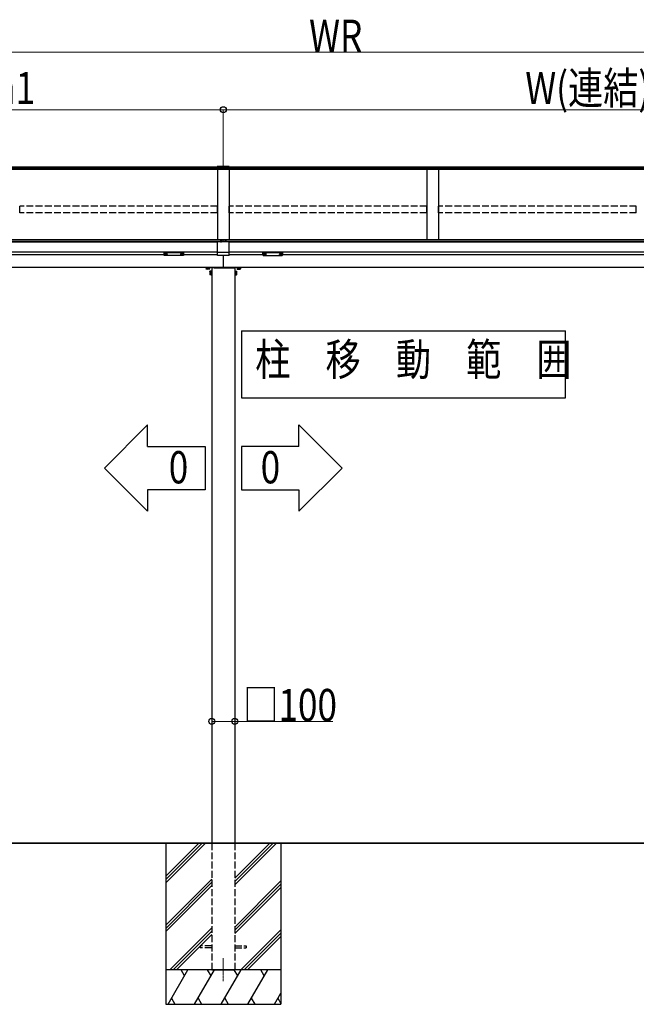
# Model space of a CAD drawing. Extents: x 0 to 31680, y 0 to 51305.
# Drawn here: x 13234 to 15913, y 37346 to 41622 of the extents above; entities that cross this region are included whole.
import ezdxf

# ---------------------------------------------------------------- set-up
doc = ezdxf.new("R2010")
doc.units = 0
doc.linetypes.add('YCENTER_1', pattern=[13, 10, -1, 1, -1])
doc.linetypes.add('YHIDDEN_1', pattern=[4, 3, -1])
doc.layers.add('USER1', color=3, linetype='CONTINUOUS')
for name, color, linetype, lineweight in [('YKK_12', 2, 'CONTINUOUS', 13), ('YKK_A1', 4, 'CONTINUOUS', 30), ('YKK_D', 6, 'CONTINUOUS', 13)]:
    doc.layers.add(name, color=color, linetype=linetype, lineweight=lineweight)
doc.styles.add('text-b', font='extslim2.shx', dxfattribs={"width": 0.8, "bigfont": 'extfont2.shx'})

msp = doc.modelspace()

# ---------------------------------------------------------------- linework, layer by layer
at = {"layer": 'USER1'}
for p, q in [((14198.3, 40270.9), (14198.3, 39979.8)), ((14198.3, 40270.9), (15605.5, 40270.9)), ((15605.5, 39979.8), (15605.5, 40270.9)), ((14198.3, 39979.8), (15605.5, 39979.8)), ((13789.6, 39862), (13602.1, 39674.5)), ((13789.6, 39768.2), (13789.6, 39862)), ((14447.4, 39862), (14634.9, 39674.5)), ((14447.4, 39768.2), (14447.4, 39862)), ((13789.6, 39768.2), (14039.6, 39768.2)), ((14039.6, 39768.2), (14039.6, 39580.7)), ((14447.4, 39768.2), (14197.4, 39768.2)), ((14197.4, 39768.2), (14197.4, 39580.7)), ((13789.6, 39487), (13602.1, 39674.5)), ((14447.4, 39487), (14634.9, 39674.5)), ((14039.6, 39580.7), (13789.6, 39580.7)), ((13789.6, 39580.7), (13789.6, 39487)), ((14197.4, 39580.7), (14447.4, 39580.7)), ((14447.4, 39580.7), (14447.4, 39487))]:
    msp.add_line(p, q, dxfattribs=at)
at = {"layer": 'YKK_12', "linetype": 'YCENTER_1'}
msp.add_line((14118.5, 37545.6), (14118.5, 37445.6), dxfattribs=at)
at = {"layer": 'YKK_A1'}
for p, q in [((14092.5, 40981.2), (11398.5, 40981.2)), ((14092.5, 40976.9), (11398.5, 40976.9)), ((17748.5, 40971.6), (11398.5, 40971.6)), ((14092.5, 40983.9), (14092.5, 40972.1)), ((14144.5, 40983.9), (14092.5, 40983.9)), ((14144.5, 40978.8), (14092.5, 40978.8)), ((14144.5, 40972.7), (14092.5, 40972.7)), ((14144.5, 40972.1), (14092.5, 40972.1)), ((14093.5, 40971.6), (14093.5, 40665.1)), ((14143.5, 40971.6), (14143.5, 40665.1)), ((14144.5, 40983.9), (14144.5, 40972.1)), ((17748.5, 40981.2), (14144.5, 40981.2)), ((17748.5, 40976.9), (14144.5, 40976.9)), ((15003.5, 40971.6), (15003.5, 40665.1)), ((15053.5, 40971.6), (15053.5, 40665.1)), ((17753.5, 40665.2), (11393.5, 40665.2)), ((14093.5, 40658.8), (11393.5, 40658.8)), ((14093.5, 40658.3), (11393.5, 40658.3)), ((14093.5, 40656.3), (11393.5, 40656.3)), ((14093.5, 40598.2), (14093.5, 40659.3)), ((14104.2, 40659.3), (14093.5, 40659.3)), ((14143.5, 40656.9), (14093.5, 40656.9)), ((14124.2, 40659.3), (14112.8, 40659.3)), ((14118.5, 40659.3), (14118.5, 40665.2)), ((14143.5, 40659.3), (14132.8, 40659.3)), ((14143.5, 40598.2), (14143.5, 40659.3)), ((17753.5, 40658.8), (14143.5, 40658.8)), ((17753.5, 40658.3), (14143.5, 40658.3)), ((17753.5, 40656.3), (14143.5, 40656.3)), ((14093.5, 40612.6), (11393.5, 40612.6)), ((13861, 40600.3), (11646, 40600.3)), ((13862.6, 40604.4), (13862.6, 40603.9)), ((13866, 40601.8), (13866, 40601.5)), ((13868, 40602.7), (13868, 40602.1)), ((13868, 40602.7), (13869, 40602.7)), ((13868, 40601.2), (13868, 40601.2)), ((13869, 40602.7), (13869, 40602.1)), ((13869, 40601.2), (13869, 40601.2)), ((13871, 40601.8), (13871, 40601.5)), ((13874.4, 40604.4), (13874.4, 40603.9)), ((13932.6, 40604.4), (13932.6, 40603.9)), ((13936, 40601.8), (13936, 40601.5)), ((13938, 40602.7), (13938, 40602.1)), ((13939, 40602.7), (13938, 40602.7)), ((13938, 40601.2), (13938, 40601.2)), ((13939, 40602.7), (13939, 40602.1)), ((13939, 40601.2), (13939, 40601.2)), ((13941, 40601.8), (13941, 40601.5)), ((13944.4, 40604.4), (13944.4, 40603.9)), ((14093.5, 40600.3), (13946, 40600.3)), ((14143.5, 40610.9), (14093.5, 40610.9)), ((14143.5, 40598.2), (14093.5, 40598.2)), ((14118.5, 40598.2), (14118.5, 40545.6)), ((17753.5, 40612.6), (14143.5, 40612.6)), ((14291, 40600.3), (14143.5, 40600.3)), ((14292.6, 40604.4), (14292.6, 40603.9)), ((14296, 40601.8), (14296, 40601.5)), ((14298, 40602.7), (14298, 40602.1)), ((14298, 40602.7), (14299, 40602.7)), ((14298, 40601.2), (14298, 40601.2)), ((14299, 40602.7), (14299, 40602.1)), ((14299, 40601.2), (14299, 40601.2)), ((14301, 40601.8), (14301, 40601.5)), ((14304.4, 40604.4), (14304.4, 40603.9)), ((14362.6, 40604.4), (14362.6, 40603.9)), ((14366, 40601.8), (14366, 40601.5)), ((14368, 40602.7), (14368, 40602.1)), ((14369, 40602.7), (14368, 40602.7)), ((14368, 40601.2), (14368, 40601.2)), ((14369, 40602.7), (14369, 40602.1)), ((14369, 40601.2), (14369, 40601.2)), ((14371, 40601.8), (14371, 40601.5)), ((14374.4, 40604.4), (14374.4, 40603.9)), ((17501, 40600.3), (14376, 40600.3)), ((17520.6, 40545.6), (11626.4, 40545.6)), ((14043.5, 40543.6), (14043.5, 40539.5)), ((14047.3, 40543.6), (14047.3, 40539.5)), ((14054.8, 40543.6), (14054.8, 40539.5)), ((14058.5, 40543.6), (14058.5, 40539.5)), ((14068, 40544.1), (14068, 40544.7)), ((14068.5, 40545.6), (14068.5, 38045.6)), ((14168.5, 40544.1), (14068.5, 40544.1)), ((14168.5, 40545.6), (14168.5, 38045.6)), ((14169, 40544.1), (14169, 40544.7)), ((14178.5, 40543.6), (14178.5, 40539.5)), ((14182.3, 40543.6), (14182.3, 40539.5)), ((14189.8, 40543.6), (14189.8, 40539.5)), ((14193.5, 40543.6), (14193.5, 40539.5)), ((14044.5, 40538.9), (14043.5, 40539.5)), ((14057.5, 40538.9), (14044.5, 40538.9)), ((14057.5, 40538.9), (14058.5, 40539.5)), ((14059.8, 40528.1), (14060.4, 40529.1)), ((14059.8, 40528.1), (14059.8, 40515.1)), ((14059.8, 40515.1), (14060.4, 40514.1)), ((14064.5, 40529.1), (14060.4, 40529.1)), ((14064.5, 40525.4), (14060.4, 40525.4)), ((14064.5, 40517.9), (14060.4, 40517.9)), ((14064.5, 40514.1), (14060.4, 40514.1)), ((14172.5, 40529.1), (14176.6, 40529.1)), ((14172.5, 40525.4), (14176.6, 40525.4)), ((14172.5, 40517.9), (14176.6, 40517.9)), ((14172.5, 40514.1), (14176.6, 40514.1)), ((14177.2, 40528.1), (14176.6, 40529.1)), ((14177.2, 40515.1), (14176.6, 40514.1)), ((14177.2, 40515.1), (14177.2, 40528.1)), ((14179.5, 40538.9), (14178.5, 40539.5)), ((14179.5, 40538.9), (14192.5, 40538.9)), ((14192.5, 40538.9), (14193.5, 40539.5)), ((18200.9, 38045.6), (10598.4, 38045.6)), ((10743.1, 38045.6), (18167.4, 38045.6))]:
    msp.add_line(p, q, dxfattribs=at)
at = {"layer": 'YKK_A1', "linetype": 'YHIDDEN_1', "ltscale": 10}
for p, q in [((13234, 40783), (13234, 40812.6)), ((14093, 40812.6), (13234, 40812.6)), ((14093, 40783), (14093, 40812.6)), ((14144, 40783), (14144, 40812.6)), ((15003, 40812.6), (14144, 40812.6)), ((15003, 40783), (15003, 40812.6)), ((15913, 40812.6), (15054, 40812.6)), ((15054, 40783), (15054, 40812.6)), ((15913, 40783), (15913, 40812.6)), ((14093, 40783), (13234, 40783)), ((15003, 40783), (14144, 40783)), ((15913, 40783), (15054, 40783)), ((14068.5, 38045.6), (14068.5, 37495.6)), ((14168.5, 38045.6), (14168.5, 37495.6)), ((14068.5, 37600.1), (14018.5, 37600.1)), ((14018.5, 37600.1), (14018.5, 37591.1)), ((14068.5, 37591.1), (14018.5, 37591.1)), ((14168.5, 37600.1), (14218.5, 37600.1)), ((14168.5, 37591.1), (14218.5, 37591.1)), ((14218.5, 37600.1), (14218.5, 37591.1)), ((14068.5, 37495.6), (14168.5, 37495.6)), ((14081, 37495.6), (14156, 37495.6))]:
    msp.add_line(p, q, dxfattribs=at)
at = {"layer": 'YKK_A1', "linetype": 'Continuous'}
for p, q in [((14103.8, 40658.9), (14103.8, 40658.9)), ((14103.8, 40658.9), (14103.8, 40658.8)), ((14103.8, 40658.8), (14103.8, 40658.6)), ((14103.8, 40658.8), (14103.8, 40658.7)), ((14103.8, 40658.7), (14103.9, 40658.6)), ((14103.8, 40658.6), (14103.8, 40658.6)), ((14103.8, 40658.6), (14103.8, 40658.5)), ((14103.8, 40658.5), (14103.9, 40658.4)), ((14103.9, 40658.6), (14104, 40658.6)), ((14103.9, 40658.4), (14104, 40658.3)), ((14104, 40658.6), (14104.2, 40658.5)), ((14104, 40658.3), (14104.2, 40658.2)), ((14104.2, 40658.5), (14104.4, 40658.4)), ((14104.2, 40658.2), (14104.4, 40658.2)), ((14104.4, 40658.4), (14104.7, 40658.3)), ((14104.4, 40658.2), (14104.7, 40658.1)), ((14104.7, 40658.3), (14105, 40658.3)), ((14104.7, 40658.1), (14105, 40658)), ((14105, 40658.3), (14105.3, 40658.2)), ((14105, 40658), (14105.3, 40658)), ((14105.3, 40658.2), (14105.7, 40658.2)), ((14105.3, 40658), (14105.7, 40657.9)), ((14105.7, 40658.2), (14106.1, 40658.1)), ((14105.7, 40657.9), (14106.1, 40657.9)), ((14106.1, 40658.1), (14106.5, 40658.1)), ((14106.1, 40657.9), (14106.5, 40657.8)), ((14106.5, 40658.1), (14106.9, 40658)), ((14106.5, 40657.8), (14106.9, 40657.8)), ((14106.9, 40658), (14107.4, 40658)), ((14106.9, 40657.8), (14107.4, 40657.8)), ((14107.4, 40658), (14107.9, 40658)), ((14107.4, 40657.8), (14107.9, 40657.8)), ((14107.9, 40658), (14108.3, 40658)), ((14107.9, 40657.8), (14108.3, 40657.8)), ((14108, 40660.8), (14108, 40661)), ((14108.3, 40658), (14108.8, 40658)), ((14108.3, 40657.8), (14108.8, 40657.8)), ((14108.5, 40660.9), (14108.5, 40661.1)), ((14108.8, 40658), (14109.3, 40658)), ((14108.8, 40657.8), (14109.3, 40657.8)), ((14109, 40660.8), (14109, 40661)), ((14109.3, 40658), (14109.7, 40658)), ((14109.3, 40657.8), (14109.7, 40657.8)), ((14109.7, 40658), (14110.2, 40658)), ((14109.7, 40657.8), (14110.2, 40657.8)), ((14110.2, 40658), (14110.6, 40658.1)), ((14110.2, 40657.8), (14110.6, 40657.9)), ((14110.6, 40658.1), (14111, 40658.1)), ((14110.6, 40657.9), (14111, 40657.9)), ((14111, 40658.1), (14111.4, 40658.2)), ((14111, 40657.9), (14111.4, 40657.9)), ((14111.4, 40658.2), (14111.8, 40658.2)), ((14111.4, 40657.9), (14111.8, 40658)), ((14111.8, 40658.2), (14112.1, 40658.3)), ((14111.8, 40658), (14112.1, 40658.1)), ((14112.1, 40658.3), (14112.4, 40658.3)), ((14112.1, 40658.1), (14112.4, 40658.1)), ((14112.4, 40658.3), (14112.6, 40658.4)), ((14112.4, 40658.1), (14112.6, 40658.2)), ((14112.6, 40658.4), (14112.9, 40658.5)), ((14112.6, 40658.2), (14112.9, 40658.3)), ((14112.9, 40658.5), (14113, 40658.6)), ((14112.9, 40658.3), (14113, 40658.3)), ((14113, 40658.6), (14113.2, 40658.6)), ((14113, 40658.3), (14113.2, 40658.4)), ((14113.3, 40658.8), (14113.2, 40658.9)), ((14113.2, 40658.9), (14113.2, 40658.9)), ((14113.2, 40658.7), (14113.3, 40658.8)), ((14113.2, 40658.6), (14113.2, 40658.7)), ((14113.2, 40658.5), (14113.3, 40658.6)), ((14113.2, 40658.4), (14113.2, 40658.5)), ((14113.3, 40658.6), (14113.3, 40658.8)), ((14113.3, 40658.6), (14113.3, 40658.6)), ((14123.8, 40658.8), (14123.8, 40658.9)), ((14123.8, 40658.9), (14123.8, 40658.9)), ((14123.8, 40658.6), (14123.8, 40658.8)), ((14123.8, 40658.7), (14123.8, 40658.8)), ((14123.9, 40658.6), (14123.8, 40658.7)), ((14123.8, 40658.5), (14123.8, 40658.6)), ((14123.8, 40658.6), (14123.8, 40658.6)), ((14123.9, 40658.4), (14123.8, 40658.5)), ((14124, 40658.6), (14123.9, 40658.6)), ((14124, 40658.3), (14123.9, 40658.4)), ((14124.2, 40658.5), (14124, 40658.6)), ((14124.2, 40658.3), (14124, 40658.3)), ((14124.4, 40658.4), (14124.2, 40658.5)), ((14124.4, 40658.2), (14124.2, 40658.3)), ((14124.6, 40658.3), (14124.4, 40658.4)), ((14124.6, 40658.1), (14124.4, 40658.2)), ((14124.9, 40658.3), (14124.6, 40658.3)), ((14124.9, 40658.1), (14124.6, 40658.1)), ((14125.2, 40658.2), (14124.9, 40658.3)), ((14125.2, 40658), (14124.9, 40658.1)), ((14125.6, 40658.2), (14125.2, 40658.2)), ((14125.6, 40657.9), (14125.2, 40658)), ((14126, 40658.1), (14125.6, 40658.2)), ((14126, 40657.9), (14125.6, 40657.9)), ((14126.4, 40658.1), (14126, 40658.1)), ((14126.4, 40657.9), (14126, 40657.9)), ((14126.8, 40658), (14126.4, 40658.1)), ((14126.8, 40657.8), (14126.4, 40657.9)), ((14127.3, 40658), (14126.8, 40658)), ((14127.3, 40657.8), (14126.8, 40657.8)), ((14127.8, 40658), (14127.3, 40658)), ((14127.8, 40657.8), (14127.3, 40657.8)), ((14128.2, 40658), (14127.8, 40658)), ((14128.2, 40657.8), (14127.8, 40657.8)), ((14128, 40660.8), (14128, 40661)), ((14128.7, 40658), (14128.2, 40658)), ((14128.7, 40657.8), (14128.2, 40657.8)), ((14128.5, 40660.9), (14128.5, 40661.1)), ((14129.2, 40658), (14128.7, 40658)), ((14129.2, 40657.8), (14128.7, 40657.8)), ((14129, 40660.8), (14129, 40661)), ((14129.6, 40658), (14129.2, 40658)), ((14129.6, 40657.8), (14129.2, 40657.8)), ((14130.1, 40658), (14129.6, 40658)), ((14130.1, 40657.8), (14129.6, 40657.8)), ((14130.5, 40658.1), (14130.1, 40658)), ((14130.5, 40657.8), (14130.1, 40657.8)), ((14130.9, 40658.1), (14130.5, 40658.1)), ((14130.9, 40657.9), (14130.5, 40657.8)), ((14131.3, 40658.2), (14130.9, 40658.1)), ((14131.3, 40657.9), (14130.9, 40657.9)), ((14131.7, 40658.2), (14131.3, 40658.2)), ((14131.7, 40658), (14131.3, 40657.9)), ((14132, 40658.3), (14131.7, 40658.2)), ((14132, 40658), (14131.7, 40658)), ((14132.3, 40658.3), (14132, 40658.3)), ((14132.3, 40658.1), (14132, 40658)), ((14132.6, 40658.4), (14132.3, 40658.3)), ((14132.6, 40658.2), (14132.3, 40658.1)), ((14132.8, 40658.5), (14132.6, 40658.4)), ((14132.8, 40658.2), (14132.6, 40658.2)), ((14133, 40658.6), (14132.8, 40658.5)), ((14133, 40658.3), (14132.8, 40658.2)), ((14133.1, 40658.6), (14133, 40658.6)), ((14133.1, 40658.4), (14133, 40658.3)), ((14133.2, 40658.7), (14133.1, 40658.6)), ((14133.2, 40658.5), (14133.1, 40658.4)), ((14133.2, 40658.9), (14133.2, 40658.9)), ((14133.2, 40658.9), (14133.3, 40658.8)), ((14133.3, 40658.8), (14133.2, 40658.7)), ((14133.3, 40658.6), (14133.2, 40658.5)), ((14133.3, 40658.8), (14133.3, 40658.6)), ((14133.3, 40658.6), (14133.3, 40658.6)), ((13861, 40612.3), (13861, 40611.3)), ((13861, 40611.3), (13861, 40599.3)), ((13862, 40610.9), (13862, 40612.6)), ((13862, 40612.6), (13945, 40612.6)), ((13903.5, 40610.9), (13862, 40610.9)), ((13862, 40610.9), (13862, 40610.4)), ((13862, 40610.4), (13903.5, 40610.4)), ((13862, 40598.3), (13862, 40610.4)), ((13903.5, 40598.3), (13862, 40598.3)), ((13903.5, 40598.3), (13862, 40598.3)), ((13862, 40598.3), (13862, 40598.3)), ((13945, 40610.9), (13903.5, 40610.9)), ((13903.5, 40610.4), (13945, 40610.4)), ((13945, 40598.3), (13903.5, 40598.3)), ((13945.1, 40598.3), (13903.5, 40598.3)), ((13945, 40612.6), (13945, 40610.9)), ((13945, 40610.9), (13945, 40610.4)), ((13945, 40610.4), (13945, 40598.3)), ((13945, 40598.3), (13945, 40598.3)), ((13946, 40611.3), (13946, 40612.3)), ((13946, 40599.3), (13946, 40611.3)), ((14291, 40611.3), (14291, 40612.3)), ((14291, 40599.3), (14291, 40611.3)), ((14292, 40612.6), (14292, 40610.9)), ((14375, 40612.6), (14292, 40612.6)), ((14292, 40610.9), (14333.5, 40610.9)), ((14292, 40610.9), (14292, 40610.4)), ((14333.5, 40610.4), (14292, 40610.4)), ((14292, 40610.4), (14292, 40598.3)), ((14292, 40598.3), (14333.5, 40598.3)), ((14292, 40598.3), (14333.5, 40598.3)), ((14292, 40598.3), (14292, 40598.3)), ((14333.5, 40610.9), (14375, 40610.9)), ((14375, 40610.4), (14333.5, 40610.4)), ((14333.5, 40598.3), (14375, 40598.3)), ((14333.5, 40598.3), (14375, 40598.3)), ((14375, 40610.9), (14375, 40612.6)), ((14375, 40610.9), (14375, 40610.4)), ((14375, 40598.3), (14375, 40610.4)), ((14375, 40598.3), (14375, 40598.3)), ((14376, 40612.3), (14376, 40611.3)), ((14376, 40611.3), (14376, 40599.3)), ((14078.5, 40544.1), (14068, 40544.1)), ((14079.5, 40545.6), (14069, 40545.6)), ((14078.5, 40544.1), (14169, 40544.1)), ((14079.5, 40545.6), (14168, 40545.6))]:
    msp.add_line(p, q, dxfattribs=at)
at = {"layer": 'YKK_A1', "linetype": 'YHIDDEN_1'}
for p, q in [((14043.5, 40544.4), (14058.5, 40544.4)), ((14043.5, 40544.4), (14043.5, 40543.6)), ((14044, 40544.4), (14044, 40545.6)), ((14058.1, 40544.4), (14044, 40544.4)), ((14047.3, 40544.4), (14047.3, 40543.6)), ((14050.8, 40544.4), (14050.8, 40545.6)), ((14051.3, 40544.4), (14051.3, 40545.6)), ((14054.8, 40544.4), (14054.8, 40543.6)), ((14058.5, 40544.4), (14058.5, 40543.6)), ((14178.5, 40544.4), (14178.5, 40543.6)), ((14179, 40544.4), (14191, 40544.4)), ((14182.3, 40544.4), (14182.3, 40543.6)), ((14185.8, 40544.4), (14185.8, 40545.6)), ((14186.3, 40544.4), (14186.3, 40545.6)), ((14189.8, 40544.4), (14189.8, 40543.6)), ((14193.5, 40544.4), (14191, 40544.4)), ((14193.5, 40544.4), (14193.5, 40543.6)), ((14065.3, 40529.1), (14064.5, 40529.1)), ((14065.3, 40525.4), (14064.5, 40525.4)), ((14065.3, 40517.9), (14064.5, 40517.9)), ((14065.3, 40514.1), (14064.5, 40514.1)), ((14065.3, 40514.1), (14065.3, 40529.1)), ((14065.3, 40528.7), (14065.3, 40514.6)), ((14066.9, 40528.7), (14065.3, 40528.7)), ((14065.3, 40521.9), (14066.9, 40521.9)), ((14065.3, 40521.4), (14066.9, 40521.4)), ((14065.3, 40514.6), (14066.9, 40514.6)), ((14068.5, 40530.1), (14066.9, 40530.1)), ((14066.9, 40530.1), (14066.9, 40513.1)), ((14066.9, 40514.6), (14066.9, 40528.7)), ((14066.9, 40513.1), (14068.5, 40513.1)), ((14068.5, 40513.1), (14068.5, 40530.1)), ((14170.1, 40530.1), (14168.5, 40530.1)), ((14168.5, 40530.1), (14168.5, 40513.1)), ((14168.5, 40513.1), (14170.1, 40513.1)), ((14170.1, 40513.1), (14170.1, 40530.1)), ((14170.1, 40528.7), (14170.1, 40514.6)), ((14171.7, 40528.7), (14170.1, 40528.7)), ((14171.7, 40521.9), (14170.1, 40521.9)), ((14171.7, 40521.4), (14170.1, 40521.4)), ((14170.1, 40514.6), (14171.7, 40514.6)), ((14171.7, 40529.1), (14171.7, 40514.1)), ((14171.7, 40529.1), (14172.5, 40529.1)), ((14171.7, 40514.6), (14171.7, 40528.7)), ((14171.7, 40525.4), (14172.5, 40525.4)), ((14171.7, 40517.9), (14172.5, 40517.9)), ((14171.7, 40514.1), (14172.5, 40514.1))]:
    msp.add_line(p, q, dxfattribs=at)
at = {"layer": 'YKK_A1', "ltscale": 20}
for p, q in [((13868.5, 38045.6), (13868.5, 37345.6)), ((13868.5, 37901.7), (14012.5, 38045.6)), ((13868.5, 37887.5), (14026.6, 38045.6)), ((13868.5, 37873.4), (14040.8, 38045.6)), ((14168.5, 37865), (14349.1, 38045.6)), ((14168.5, 37879.1), (14335, 38045.6)), ((14168.5, 37893.3), (14320.9, 38045.6)), ((14368.5, 38045.6), (14368.5, 37345.6)), ((13868.5, 37689.5), (14068.5, 37889.5)), ((13868.5, 37675.4), (14068.5, 37875.4)), ((13868.5, 37661.2), (14068.5, 37861.2)), ((14168.5, 37681.2), (14368.5, 37881.2)), ((14168.5, 37667), (14368.5, 37867)), ((14168.5, 37652.9), (14368.5, 37852.9)), ((13886.8, 37495.6), (14068.5, 37677.4)), ((13900.9, 37495.6), (14068.5, 37663.2)), ((13915, 37495.6), (14068.5, 37649.1)), ((14195.1, 37495.6), (14368.5, 37669)), ((14209.3, 37495.6), (14368.5, 37654.9)), ((14223.4, 37495.6), (14368.5, 37640.7)), ((14368.5, 37495.6), (13868.5, 37495.6)), ((13878.5, 37345.6), (13965.1, 37495.6)), ((13950.1, 37469.7), (13935.1, 37495.6)), ((13994, 37345.6), (14080.6, 37495.6)), ((14065.6, 37469.7), (14050.6, 37495.6)), ((14109.5, 37345.6), (14196.1, 37495.6)), ((14181.1, 37469.7), (14166.1, 37495.6)), ((14224.9, 37345.6), (14311.5, 37495.6)), ((14296.5, 37469.7), (14281.5, 37495.6)), ((14340.4, 37345.6), (14368.5, 37394.3)), ((13868.5, 37345.6), (14368.5, 37345.6)), ((13893.5, 37371.6), (13908.5, 37345.6)), ((14009, 37371.6), (14024, 37345.6)), ((14124.5, 37371.6), (14139.5, 37345.6)), ((14239.9, 37371.6), (14254.9, 37345.6)), ((14355.4, 37371.6), (14368.5, 37348.9))]:
    msp.add_line(p, q, dxfattribs=at)
at = {"layer": 'YKK_A1', "linetype": 'Continuous'}
for centre, radius, start, end in [((14108.5, 40655), 6.1, 104.9832, 140.3903), ((14109, 40657.4), 3.8, 105.359, 126.3144), ((14106.5, 40657.3), 3.16, 75.9173, 85.2349), ((14107.7, 40657.9), 3.12, 84.8736, 104.9461), ((14109.5, 40657.3), 3.8, 105.359, 126.3144), ((14108.2, 40658), 3.12, 84.8968, 104.7971), ((14108.5, 40655), 6.1, 85.0669, 95.6104), ((14108.8, 40658.3), 2.85, 75.4041, 95.8225), ((14107.5, 40657.1), 4.02, 55.2856, 75.769), ((14109.3, 40658.2), 2.86, 76.1448, 95.7973), ((14108, 40657.1), 4.02, 55.2856, 75.769), ((14110.6, 40657.6), 2.91, 95.4487, 105.1449), ((14108.5, 40655), 6.1, 39.6097, 76.0852), ((14128.5, 40655), 6.1, 103.9148, 140.3903), ((14129, 40657.1), 4.02, 104.231, 124.7144), ((14126.4, 40657.6), 2.91, 74.8551, 84.5513), ((14127.7, 40658.2), 2.86, 84.2027, 103.8552), ((14129.5, 40657.1), 4.02, 104.231, 124.7144), ((14128.2, 40658.3), 2.85, 84.1775, 104.5959), ((14128.5, 40655), 6.1, 84.3896, 94.9331), ((14128.8, 40658), 3.12, 75.2029, 95.1032), ((14127.5, 40657.3), 3.8, 53.6856, 74.641), ((14129.3, 40657.9), 3.12, 75.0539, 95.1264), ((14128, 40657.4), 3.8, 53.6856, 74.641), ((14130.5, 40657.3), 3.16, 94.7651, 104.0827), ((14128.5, 40655), 6.1, 39.6097, 75.0168), ((13862, 40599.3), 1, 180, 270), ((13862, 40599.3), 0.978, 181.3895, 271.3248), ((13945, 40599.3), 1, 270, 0), ((13945, 40599.3), 0.978, 268.6752, 358.6105), ((14292, 40599.3), 1, 180, 270), ((14292, 40599.3), 0.978, 181.3895, 271.3248), ((14375, 40599.3), 1, 270, 0), ((14375, 40599.3), 0.978, 268.6752, 358.6105)]:
    msp.add_arc(centre, radius, start, end, dxfattribs=at)
at = {"layer": 'YKK_A1'}
for centre, radius, start, end in [((14069, 40544.6), 1, 90, 177), ((14168, 40544.6), 1, 3, 90), ((14045.4, 40542.3), 3.32, 235.6158, 304.3842), ((14051, 40551.4), 12.4, 252.412, 287.588), ((14056.6, 40542.3), 3.32, 235.6158, 304.3842), ((14063.1, 40527.3), 3.32, 145.6158, 214.3842), ((14072.2, 40521.6), 12.4, 162.412, 197.588), ((14063.1, 40516), 3.32, 145.6158, 214.3842), ((14173.9, 40527.3), 3.32, 325.6158, 34.3842), ((14164.8, 40521.6), 12.4, 342.412, 17.588), ((14173.9, 40516), 3.32, 325.6158, 34.3842), ((14180.4, 40542.3), 3.32, 235.6158, 304.3842), ((14186, 40551.4), 12.4, 252.412, 287.588), ((14191.6, 40542.3), 3.32, 235.6158, 304.3842)]:
    msp.add_arc(centre, radius, start, end, dxfattribs=at)
at = {"layer": 'YKK_A1', "linetype": 'Continuous', "extrusion": (0, 0, -1)}
for centre, ratio, start_param, end_param in [((13862, 40612.3), 0.315299, 0, 1.570796), ((13862, 40611.3), 0.366615, 4.712389, 6.283185), ((13862, 40611.3), 0.843474, 4.712389, 6.283185), ((13945, 40612.3), 0.315299, 1.570796, 3.141593), ((13945, 40611.3), 0.366615, 3.141593, 4.712389), ((13945, 40611.3), 0.843474, 3.141593, 4.712389)]:
    msp.add_ellipse(centre, major_axis=(-1, 0), ratio=ratio, start_param=start_param, end_param=end_param, dxfattribs=at)
at = {"layer": 'YKK_A1'}
for centre, major_axis, ratio, start_param, end_param in [((13868.5, 40604.4), (-5.9, 0), 0.300706, 3.141593, 6.283185), ((13868.5, 40603.9), (-5.9, 0), 0.300706, 3.141593, 6.283185), ((13868.5, 40603.9), (-5.9, 0), 0.46726, 0, 3.141593), ((13867, 40603.9), (-4.4, 0), 0.502493, 7.624705, 7.853982), ((13867, 40603.9), (-4.4, 0), 0.570835, 7.624705, 7.853982), ((13867, 40602.1), (1, 0), 0.417642, 4.712389, 6.283185), ((13867, 40601.2), (1, 0), 0.18377, 6.283185, 7.853982), ((13937, 40603.9), (-4.4, 0), 0.502493, 7.624705, 7.853982), ((13937, 40603.9), (-4.4, 0), 0.570835, 7.624705, 7.853982), ((13937, 40602.1), (1, 0), 0.417642, 4.712389, 6.283185), ((13937, 40601.2), (1, 0), 0.18377, 0, 1.570796), ((13937, 40601.2), (1, 0), 0.18377, 6.283185, 7.853982), ((14298.5, 40604.4), (-5.9, 0), 0.300706, 3.141593, 6.283185), ((14298.5, 40603.9), (-5.9, 0), 0.300706, 3.141593, 6.283185), ((14298.5, 40603.9), (-5.9, 0), 0.46726, 0, 3.141593), ((14297, 40603.9), (-4.4, 0), 0.502493, 7.624705, 7.853982), ((14297, 40603.9), (-4.4, 0), 0.570835, 7.624705, 7.853982), ((14297, 40602.1), (1, 0), 0.417642, 4.712389, 6.283185), ((14297, 40601.2), (1, 0), 0.18377, 6.283185, 7.853982), ((14367, 40603.9), (-4.4, 0), 0.502493, 7.624705, 7.853982), ((14367, 40603.9), (-4.4, 0), 0.570835, 7.624705, 7.853982), ((14367, 40602.1), (1, 0), 0.417642, 4.712389, 6.283185), ((14367, 40601.2), (1, 0), 0.18377, 0, 1.570796), ((14367, 40601.2), (1, 0), 0.18377, 6.283185, 7.853982)]:
    msp.add_ellipse(centre, major_axis=major_axis, ratio=ratio, start_param=start_param, end_param=end_param, dxfattribs=at)
at = {"layer": 'YKK_A1', "extrusion": (0, 0, -1)}
for centre, major_axis, ratio, start_param, end_param in [((13870, 40602.1), (-1, 0), 0.417642, 4.712389, 6.283185), ((13870, 40601.2), (-1, 0), 0.18377, 0, 1.570796), ((13870, 40601.2), (-1, 0), 0.18377, 6.283185, 7.853982), ((13870, 40603.9), (4.4, 0), 0.502493, 7.624705, 7.853982), ((13870, 40603.9), (4.4, 0), 0.570835, 7.624705, 7.853982), ((13938.5, 40604.4), (5.9, 0), 0.300706, 3.141593, 6.283185), ((13938.5, 40603.9), (5.9, 0), 0.300706, 3.141593, 6.283185), ((13938.5, 40603.9), (5.9, 0), 0.46726, 0, 3.141593), ((13940, 40602.1), (-1, 0), 0.417642, 4.712389, 6.283185), ((13940, 40601.2), (-1, 0), 0.18377, 6.283185, 7.853982), ((13940, 40603.9), (4.4, 0), 0.502493, 7.624705, 7.853982), ((13940, 40603.9), (4.4, 0), 0.570835, 7.624705, 7.853982), ((14300, 40602.1), (-1, 0), 0.417642, 4.712389, 6.283185), ((14300, 40601.2), (-1, 0), 0.18377, 0, 1.570796), ((14300, 40601.2), (-1, 0), 0.18377, 6.283185, 7.853982), ((14300, 40603.9), (4.4, 0), 0.502493, 7.624705, 7.853982), ((14300, 40603.9), (4.4, 0), 0.570835, 7.624705, 7.853982), ((14368.5, 40604.4), (5.9, 0), 0.300706, 3.141593, 6.283185), ((14368.5, 40603.9), (5.9, 0), 0.300706, 3.141593, 6.283185), ((14368.5, 40603.9), (5.9, 0), 0.46726, 0, 3.141593), ((14370, 40602.1), (-1, 0), 0.417642, 4.712389, 6.283185), ((14370, 40601.2), (-1, 0), 0.18377, 6.283185, 7.853982), ((14370, 40603.9), (4.4, 0), 0.502493, 7.624705, 7.853982), ((14370, 40603.9), (4.4, 0), 0.570835, 7.624705, 7.853982)]:
    msp.add_ellipse(centre, major_axis=major_axis, ratio=ratio, start_param=start_param, end_param=end_param, dxfattribs=at)
at = {"layer": 'YKK_A1', "linetype": 'Continuous'}
for centre, ratio, start_param, end_param in [((14292, 40612.3), 0.315299, 1.570796, 3.141593), ((14292, 40611.3), 0.366615, 3.141593, 4.712389), ((14292, 40611.3), 0.843474, 3.141593, 4.712389), ((14375, 40612.3), 0.315299, 0, 1.570796), ((14375, 40611.3), 0.366615, 4.712389, 6.283185), ((14375, 40611.3), 0.843474, 4.712389, 6.283185)]:
    msp.add_ellipse(centre, major_axis=(1, 0), ratio=ratio, start_param=start_param, end_param=end_param, dxfattribs=at)
at = {"layer": 'YKK_D', "lineweight": 0}
for p, q in [((11373.5, 41481.2), (17773.5, 41481.2)), ((14068.5, 38574.6), (14168.5, 38574.6)), ((14168.5, 38574.6), (14594.4, 38574.6))]:
    msp.add_line(p, q, dxfattribs=at)
at = {"layer": 'YKK_D'}
for p, q in [((11388.5, 41231.2), (14118.5, 41231.2)), ((14118.5, 40984.9), (14118.5, 41232.2)), ((14118.5, 40984.9), (14118.5, 41232.2)), ((14118.5, 41231.2), (17758.5, 41231.2)), ((14068.5, 38602.8), (14068.5, 38573.6)), ((14168.5, 38602.1), (14168.5, 38573.6))]:
    msp.add_line(p, q, dxfattribs=at)
at = {"layer": 'YKK_D', "linetype": 'ByBlock', "lineweight": -2}
for centre in [(14118.5, 41231.2), (14118.5, 41231.2), (14068.5, 38574.6), (14168.5, 38574.6)]:
    msp.add_circle(centre, 12.8, dxfattribs=at)

# ---------------------------------------------------------------- texts
at = {"layer": 'USER1', "style": 'text-b', "width": 0.8}
for s, p in [('柱\u3000移\u3000動\u3000範\u3000囲', (14257.3, 40076.5)), ('0', (13881.5, 39608.2)), ('0', (14280.9, 39608.2))]:
    msp.add_text(s, height=140, dxfattribs=at).set_placement(p)
at = {"layer": 'YKK_D', "style": 'text-b', "width": 0.8}
for s, p in [('WR', (14491.4, 41482)), ('W(単体)=P×n1', (12245.8, 41255.2)), ('W(連結)=P×n2', (15430.8, 41255.2)), ('□100', (14205.4, 38575.4))]:
    msp.add_text(s, height=140, dxfattribs=at).set_placement(p)

doc.saveas('drawing.dxf')
